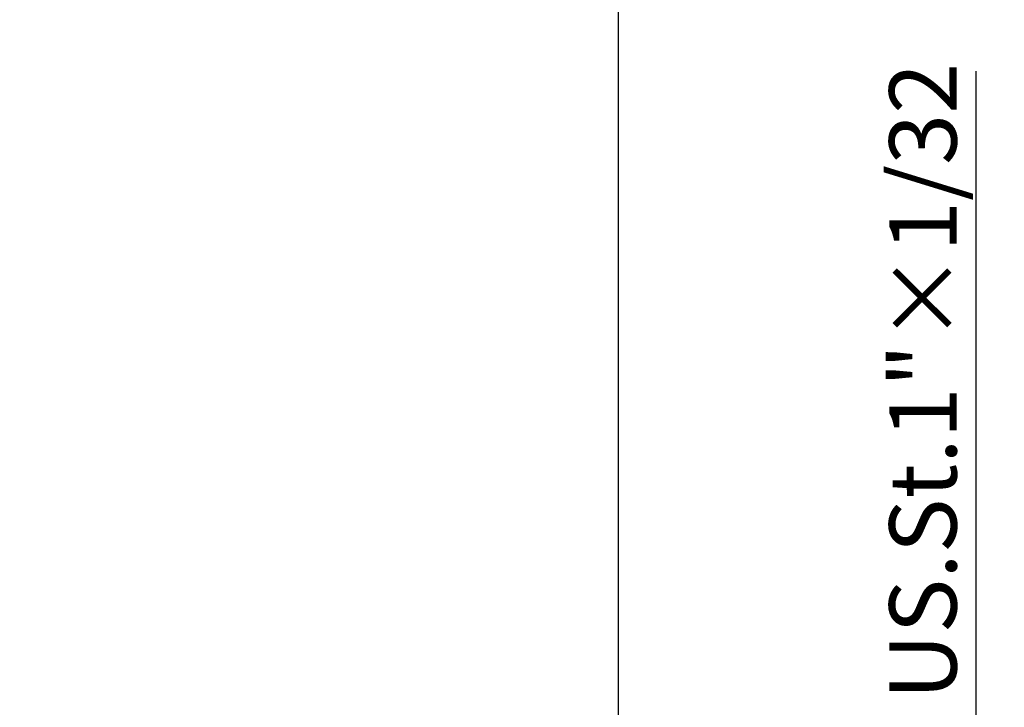
# Model space of a CAD drawing. Units: millimetres. Extents: x 0 to 490, y 0 to 297.
# Drawn here: x 347 to 382, y 218 to 243 of the extents above; entities that cross this region are included whole.
import ezdxf

# ---------------------------------------------------------------- set-up
doc = ezdxf.new("R2010")
doc.units = ezdxf.units.MM
doc.layers.add('FORMAT', color=7, linetype='Continuous')
doc.styles.add('SLDTEXTSTYLE0', font='TXT', dxfattribs={"width": 0.7})
doc.dimstyles.new('SLDDIMSTYLE0', dxfattribs={"dimtxt": 2.728516, "dimasz": 3, "dimexe": 0, "dimexo": 0.0625, "dimgap": 0.682129, "dimtad": 1, "dimdec": 1, "dimlfac": 3, "dimrnd": 1e-09, "dimzin": 12, "dimdsep": 46, "dimtxsty": 'SLDTEXTSTYLE0', "dimsah": 1, "dimcen": 0.09, "dimadec": 0, "dimazin": 3, "dimtfac": 1, "dimtofl": 0, "dimtmove": 0, "dimatfit": 3, "dimfxl": 0, "dimfrac": 2, "dimtolj": 1, "dimtzin": 12, "dimarcsym": 0})
doc.dimstyles.new('SLDDIMSTYLE3', dxfattribs={"dimtxt": 2.728516, "dimasz": 3, "dimexe": 0, "dimexo": 0.0625, "dimgap": 0.682129, "dimtad": 1, "dimdec": 6, "dimlfac": 3, "dimrnd": 1e-09, "dimzin": 12, "dimdsep": 46, "dimtxsty": 'SLDTEXTSTYLE0', "dimsah": 1, "dimcen": 0.09, "dimadec": 0, "dimazin": 3, "dimtfac": 1, "dimtofl": 0, "dimtmove": 0, "dimatfit": 3, "dimfxl": 0, "dimfrac": 2, "dimtolj": 1, "dimtzin": 12, "dimarcsym": 0})

# ---------------------------------------------------------------- blocks, each defined once
blk = doc.blocks.new('_D_14')
at = {"layer": 'FORMAT'}
for p, q in [((342.997, 221.192), (342.997, 268.104)), ((368.526, 215.192), (368.526, 268.104)), ((342.997, 267.104), (368.526, 267.104))]:
    blk.add_line(p, q, dxfattribs=at)
for points in [[(342.997, 267.104), (345.997, 266.604), (345.997, 267.604)], [(368.526, 267.104), (365.526, 267.604), (365.526, 266.604)]]:
    blk.add_solid(points, dxfattribs=at)
at = {"layer": 'FORMAT', "insert": (353.405, 270.174), "char_height": 2.3813, "attachment_point": 1, "style": 'SLDTEXTSTYLE0'}
blk.add_mtext('76.6', dxfattribs=at)
blk = doc.blocks.new('_D_18')
at = {"layer": 'FORMAT'}
for p, q in [((381.178, 213.425), (381.178, 240.945)), ((370.86, 213.425), (382.178, 213.425)), ((381.178, 204.959), (381.178, 213.425)), ((370.86, 204.959), (382.178, 204.959))]:
    blk.add_line(p, q, dxfattribs=at)
for points in [[(381.178, 213.425), (380.678, 210.425), (381.678, 210.425)], [(381.178, 204.959), (381.678, 207.959), (380.678, 207.959)]]:
    blk.add_solid(points, dxfattribs=at)
at = {"layer": 'FORMAT', "insert": (378.108, 218.72), "char_height": 2.38125, "attachment_point": 1, "rotation": 90, "style": 'SLDTEXTSTYLE0'}
blk.add_mtext('US.St.1"×1/32', dxfattribs=at)

msp = doc.modelspace()

# ---------------------------------------------------------------- dimensions: what is measured, and where the dimension line sits
at = {"layer": 'FORMAT'}
dim = msp.add_linear_dim(base=(368.52626285, 267.10409853), p1=(342.99659618, 220.19192393), p2=(368.52626285, 214.19192393), dimstyle='SLDDIMSTYLE0', dxfattribs=at)
dim.commit()
dim.dimension.update_dxf_attribs({"geometry": '_D_14', "text_midpoint": (356.58034655, 267.10409853), "dimtype": 160})
dim = msp.add_linear_dim(base=(381.17796213, 213.42525726), p1=(369.85959618, 204.95859059), p2=(369.85959618, 213.42525726), angle=90, dimstyle='SLDDIMSTYLE3', dxfattribs=at)
dim.commit()
dim.dimension.update_dxf_attribs({"geometry": '_D_18', "text_midpoint": (381.17796213, 229.83205133), "dimtype": 160})

doc.saveas('drawing.dxf')
